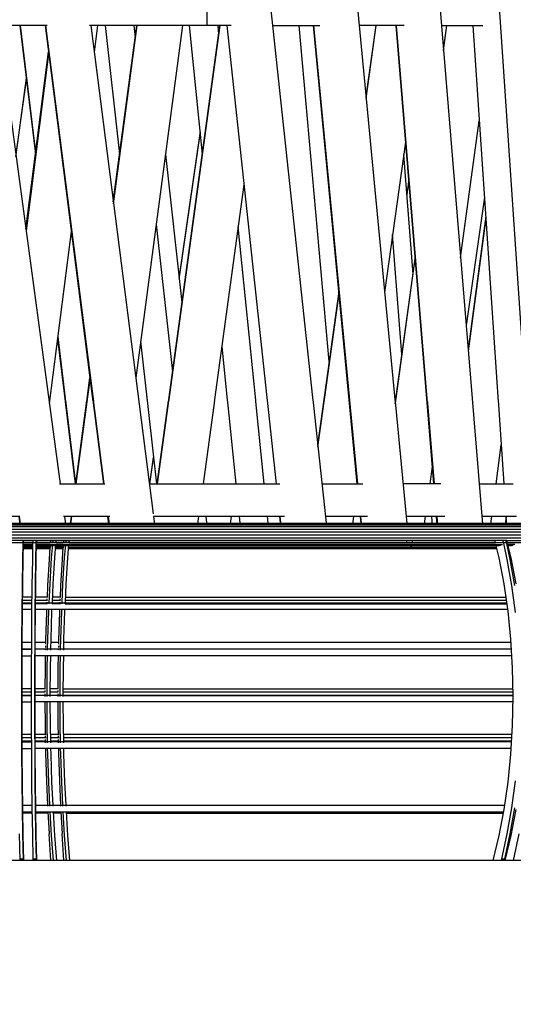
# Model space of a CAD drawing. Units: millimetres. Extents: x 498471482 to 498684695, y 3068851541 to 3068918618.
# Drawn here: x 498646591 to 498648098, y 3068879237 to 3068882244 of the extents above; entities that cross this region are included whole.
import ezdxf

# ---------------------------------------------------------------- set-up
doc = ezdxf.new("R2010")
doc.units = ezdxf.units.MM
doc.header["$LTSCALE"] = 10
doc.header["$MEASUREMENT"] = 0
for name, color, linetype in [('WL-五金构件', 1, 'Continuous'), ('WL-内轮廓线', 2, 'Continuous'), ('WL-看线', 157, 'Continuous')]:
    doc.layers.add(name, color=color, linetype=linetype)

# ---------------------------------------------------------------- blocks, each defined once
blk = doc.blocks.new('Q')
for p, q in [((4951.9, 9292.4), (4300.5, 18892.4)), ((4092.8, 18000), (5204, 4504.6)), ((4048.3, 15000), (4593, 9308.8)), ((3909.1, 13500), (4878.6, 4506.5)), ((3872, 12000), (3872, 12100)), ((3382.7, 12000), (3227.6, 12000)), ((3233.9, 12000), (3422.6, 10600)), ((3299.5, 12000), (3347, 11606.6)), ((3300.9, 12000), (3347.7, 11612)), ((3376.5, 12000), (3555, 10600)), ((3377.9, 12000), (3556.3, 10600)), ((3944.5, 12000), (3512.7, 12000)), ((3516.3, 12000), (3706.4, 10508.7)), ((3537, 12000), (3526.6, 11918.9)), ((3560.5, 12000), (3604.4, 11606.7)), ((3585, 11460.9), (3656.8, 12000)), ((3585.7, 11455.7), (3658.1, 12000)), ((3647.7, 12000), (3651.9, 11963.1)), ((3796.7, 12000), (3653.5, 10923.8)), ((3719.1, 10600), (3910.4, 12000)), ((3720.4, 10600), (3911.7, 12000)), ((3816.8, 12000), (3856.7, 11607.1)), ((3904, 12000), (3906.7, 11973.1)), ((3931.3, 12000), (4082.2, 10600)), ((4083.6, 10600), (3932.7, 12000)), ((4070.8, 12000), (4215.5, 12000)), ((4244.4, 10973.7), (4152.1, 12000)), ((4330.1, 10600), (4196.1, 12000)), ((4331.5, 10600), (4197.5, 12000)), ((4472.9, 12000), (4335.4, 12000)), ((4386.3, 12000), (4356.2, 11782.6)), ((4356.8, 11777), (4387.6, 12000)), ((4447.6, 12000), (4562.9, 10600)), ((4449, 12000), (4564.3, 10600)), ((4586.8, 12000), (4713.7, 12000)), ((4593, 11924.5), (4603.3, 12000)), ((4593.1, 11924), (4603.4, 12000)), ((4682.7, 12000), (4777.6, 10600)), ((3317.8, 11377.8), (3386.9, 11919)), ((3387.5, 11913.7), (3318.5, 11372.7)), ((3318.9, 11839.5), (3287.2, 11604.5)), ((3287.9, 11599.6), (3319.5, 11834.3)), ((4645.3, 11289.9), (4702.4, 11709)), ((3849.8, 11675.1), (3786.1, 11231.8)), ((3786.6, 11226.7), (3850.4, 11669.7)), ((4477, 11643.6), (4413.5, 11184.4)), ((3744.2, 11606), (3794.8, 11153.9)), ((4471.6, 11604.6), (4499.7, 11240.4)), ((4486.9, 11523.2), (4481, 11482.5)), ((3983.8, 11513.1), (3859, 10600)), ((4718.3, 11475.2), (4662.3, 11083.3)), ((4722.1, 11417.9), (4668.3, 11011)), ((4722.6, 11411.3), (4668.8, 11004.8)), ((3456.7, 11371), (3389.6, 10845)), ((3715.7, 11391.8), (3765.9, 10942.8)), ((4046.2, 10600), (3966.4, 11385.5)), ((4466.2, 10995.5), (4438, 11361.3)), ((4506.2, 11288.4), (4445.8, 10846.8)), ((4446, 10844.7), (4506.3, 11287.4)), ((4273.9, 11187.2), (4209, 10717.9)), ((4209.6, 10712.5), (4274.4, 11181.5)), ((3414.9, 11043.3), (3468.3, 10600)), ((3415.6, 11048.8), (3469.7, 10600)), ((3668.3, 11035.3), (3717, 10600)), ((3916.4, 11019.5), (3959, 10600)), ((3470.5, 10600), (3513.6, 10924.2)), ((3471.8, 10600), (3514.3, 10919.1)), ((4753.7, 10600), (4769.5, 10719.5)), ((3707.5, 10685.1), (3695.2, 10600)), ((3696.5, 10600), (3708, 10680)), ((4558.5, 10653.3), (4551.3, 10600)), ((3421.1, 10600), (3559.6, 10600)), ((3694.7, 10600), (4093.5, 10600)), ((4221.7, 10600), (4346.9, 10600)), ((4585.5, 10600), (4469.4, 10600)), ((4702.1, 10600), (4805.7, 10600)), ((3299.9, 10500), (3157.8, 10500)), ((3163.5, 10500), (3359.8, 9100)), ((3296.1, 10500), (3484.8, 9100)), ((3297.5, 10500), (3460.5, 9290)), ((3574.7, 10500), (3432.9, 10500)), ((3436, 10500), (3596.6, 9308.7)), ((3446.7, 10421.1), (3457.2, 10500)), ((3447.4, 10416.1), (3458.5, 10500)), ((3567.7, 10500), (3746.1, 9100)), ((3569, 10500), (3723.2, 9290.3)), ((4107.7, 10500), (3707.3, 10500)), ((3707.5, 10500), (3859.4, 9308.1)), ((3845.4, 10500), (3774, 9977.8)), ((3867.9, 10500), (3895.8, 10250)), ((3944.5, 10500), (3908.1, 10250)), ((3909.4, 10250), (3945.8, 10500)), ((3969.1, 10500), (3994.5, 10250)), ((4081.7, 10250), (4056.3, 10500)), ((4093, 10500), (4243.9, 9100)), ((4224.7, 9291.1), (4094.4, 10500)), ((4361, 10500), (4232.5, 10500)), ((4318.9, 10500), (4270.4, 10149)), ((4339.4, 10500), (4361.9, 10249.6)), ((4473.7, 9100), (4339.7, 10500)), ((4456.7, 9291.7), (4341.1, 10500)), ((4597.8, 10500), (4479, 10500)), ((4537.7, 10500), (4503.2, 10247.2)), ((4556.7, 10500), (4572.9, 10290.6)), ((4571.2, 10500), (4686.4, 9100)), ((4572.5, 10500), (4672, 9292.4)), ((4816.6, 10500), (4710.3, 10500)), ((4721.9, 10359.7), (4740.5, 10500)), ((4784.6, 10498.3), (4739.6, 10144.1)), ((4842.8, 9639.2), (4784.4, 10500)), ((4740.2, 10137.7), (4785, 10491.4)), ((4574, 10465.2), (4564.5, 10398.7)), ((3582.1, 10387.2), (3517.1, 9898.7)), ((3828.9, 10379.4), (3843.4, 10250)), ((4309.5, 10250), (4299.5, 10360.2)), ((4582.4, 10363), (4530, 9967.1)), ((4583, 10356.8), (4530.6, 9961.3)), ((4523.6, 10250), (4516.4, 10343.8)), ((3321.5, 10311.8), (3258.8, 9820.7)), ((3313.6, 10250), (3329.8, 10250)), ((3563.8, 10250), (3599.6, 10250)), ((3811.2, 10250), (4120, 10250)), ((3843.7, 10246.9), (3843.8, 10246.5)), ((4363.6, 10250), (4284.3, 10250)), ((4363.8, 10247.6), (4305.6, 9822)), ((4306.1, 9817.7), (4364.2, 10244.1)), ((4503.6, 10250), (4567.5, 10250)), ((4524, 10245), (4523.8, 10246.9)), ((4730.9, 10250), (4753.1, 10250)), ((3300.8, 10150), (3343.3, 10150)), ((3612.3, 10150), (3550.5, 10150)), ((3557.7, 10153.5), (3557.7, 10157.4)), ((3557.7, 9597.1), (3557.7, 10150)), ((3945.5, 10150), (3797.6, 10150)), ((3812, 10151.9), (3812, 10153.5)), ((3812, 9679.7), (3812, 10150)), ((3851.7, 10153.4), (3851.7, 10153.5)), ((3851.7, 9368.8), (3851.7, 10150)), ((3854.6, 10150), (3945.5, 9336.5)), ((3907, 10150), (3945.5, 9805.7)), ((3942, 9100), (3942, 10150)), ((3959.1, 10150), (3966.6, 10150)), ((3978.9, 10150), (4130.5, 10150)), ((3981.2, 10150.5), (3981.2, 9293.6)), ((3981.6, 9293.7), (3981.6, 10151.9)), ((4004.7, 10150), (4057.9, 9625.2)), ((4130.6, 10151), (4013.1, 9301)), ((4015.6, 9309.5), (4131.2, 10145.6)), ((4097.7, 10092.3), (4091.8, 10150)), ((4093.7, 9883.5), (4093.7, 10150)), ((4270.5, 10150), (4350.5, 10150)), ((4331.2, 10008.7), (4318.4, 10150)), ((4512.5, 10150), (4554.2, 10150)), ((4531, 10153.4), (4531, 10153.9)), ((4539.7, 10040.5), (4531.3, 10150)), ((4739.2, 10150), (4740.4, 10150)), ((3355, 9731.7), (3355, 10063.4)), ((3535.8, 10039.8), (3536.2, 10036.8)), ((3780.9, 10028.1), (3813.6, 9735.4)), ((4016.6, 10032.4), (3978.9, 9773.3)), ((4104.2, 10028.2), (4103.1, 10039)), ((3542.7, 9994.4), (3543.9, 9984.2)), ((3542.7, 9983.1), (3544, 9972.4)), ((3569.8, 9507.4), (3634.2, 9978.5)), ((3570.5, 9502.5), (3634.8, 9973.4)), ((3549.5, 9937.9), (3555, 9892)), ((3549.5, 9926.6), (3555, 9880.8)), ((3314.2, 9425.4), (3377.2, 9898.6)), ((3518.1, 9891.2), (3518.1, 9906.3)), ((3314.9, 9420.5), (3377.8, 9893.6)), ((3557.7, 9869.6), (3586.6, 9630.2)), ((3557.7, 9858.3), (3585.8, 9624.9)), ((4833.3, 9780.2), (4794.7, 9475.8)), ((3571.8, 9741.6), (3557.7, 9643.9)), ((3557.7, 9634.7), (3572.4, 9736.7)), ((3815.5, 9718.3), (3821.5, 9665.1)), ((3959.1, 9684.2), (3966.6, 9617.2)), ((3966.6, 9688.4), (3962.1, 9657.5)), ((4588.7, 9354), (4636.1, 9711.7)), ((4634.2, 9697.2), (4634.2, 9312.1)), ((4634.5, 9315.2), (4634.5, 9700.2)), ((3821.5, 9654.2), (3818.2, 9631.5)), ((3555, 9625), (3554.5, 9621.2)), ((3818.8, 9626.7), (3821.5, 9645.2)), ((4421.4, 9646.6), (4367.3, 9249.7)), ((4418.2, 9623.2), (4445, 9325)), ((4624.3, 9622.9), (4626.3, 9597)), ((4192, 9582.1), (4133.2, 9157.1)), ((4629.3, 9558.6), (4642.9, 9381.3)), ((4803.2, 9372.2), (4803.2, 9543)), ((3836.6, 9529.8), (3840.6, 9493.9)), ((3978.9, 9506.9), (4002.1, 9299.1)), ((4435.7, 9496.7), (4431.9, 9470.3)), ((4655.3, 9478.6), (4610.5, 9125.9)), ((3701.7, 9448.5), (3654.1, 9100)), ((3843.4, 9468.8), (3850.8, 9403.3)), ((4395.8, 9100), (4395.8, 9459.2)), ((4396.2, 9100), (4396.2, 9462.1)), ((4635.1, 9309.5), (4655.8, 9472.3)), ((3851.7, 9395.2), (3862.5, 9297.9)), ((4177.3, 9308), (4167.5, 9405)), ((4594.9, 9289.1), (4594.9, 9400.9)), ((3447.6, 9376.3), (3410.8, 9100)), ((3692.1, 9173), (3692.1, 9378)), ((3692.5, 9100), (3692.5, 9380.9)), ((4215.9, 9165.6), (4215.9, 9360.3)), ((4394.1, 9308.6), (4388, 9376.4)), ((4449.2, 9356.4), (4415.2, 9100)), ((4596.1, 9309), (4591.2, 9372.8)), ((4449.7, 9350.6), (4444.3, 9309.6)), ((3302.1, 9303.4), (3278.5, 9299.7)), ((3321.2, 9306.9), (3302.1, 9303.4)), ((3330.5, 9309.3), (3321.2, 9306.9)), ((3357.6, 9298.6), (3331.4, 9302.5)), ((3357.2, 9295.8), (3357.2, 9295.8)), ((3383.6, 9295.2), (3357.6, 9298.6)), ((3407.3, 9292.5), (3383.6, 9295.2)), ((3442, 9302.5), (3437.7, 9301.8)), ((3457.2, 9304.4), (3442, 9302.5)), ((3518.7, 9295), (3492.1, 9291.9)), ((3544.7, 9298.5), (3518.7, 9295)), ((3568.3, 9302.3), (3544.7, 9298.5)), ((3587.3, 9306), (3568.3, 9302.3)), ((3596.6, 9308.7), (3587.3, 9306)), ((3597.7, 9300.3), (3596.6, 9308.7)), ((3601.7, 9299.7), (3597.7, 9300.3)), ((4243.3, 4508.7), (3597.7, 9300.3)), ((3627.6, 9296.2), (3601.7, 9299.7)), ((3651.3, 9293.2), (3627.6, 9296.2)), ((3670.6, 9291.1), (3651.3, 9293.2)), ((3682.5, 9303.2), (3684.8, 9303.5)), ((3689.8, 9304.1), (3684.8, 9303.5)), ((3710.8, 9306.6), (3691.8, 9304.3)), ((3710.8, 9306.6), (3719.7, 9307.4)), ((3781.6, 9294), (3755, 9291.3)), ((3807.6, 9297.4), (3781.6, 9294)), ((3831.1, 9301.2), (3807.6, 9297.4)), ((3850.2, 9305), (3831.1, 9301.2)), ((3859.4, 9308.1), (3850.2, 9305)), ((3860.5, 9299.2), (3859.4, 9308.1)), ((3860.5, 9299.2), (3860.7, 9299.1)), ((4471.1, 4508.1), (3860.5, 9299.2)), ((3860.7, 9299.1), (3887.1, 9295.4)), ((3867.3, 9297.3), (3860.7, 9298.2)), ((3891, 9294.1), (3867.3, 9297.3)), ((3875.5, 9297), (3873.5, 9296.4)), ((3896.1, 9300.9), (3875.5, 9297)), ((3887.1, 9295.4), (3907.7, 9292.4)), ((3910.2, 9291.6), (3891, 9294.1)), ((3896.1, 9300.9), (3922.7, 9304.6)), ((3945.5, 9307), (3922.7, 9304.6)), ((3966.6, 9308.7), (3959.1, 9308.1)), ((3977.5, 9292.6), (3986.7, 9296)), ((3991.7, 9309.6), (3978.9, 9309.3)), ((3986.7, 9296), (4005.7, 9300)), ((4001.1, 9308.4), (3991.7, 9309.6)), ((4005.7, 9300), (4029.3, 9303.7)), ((4037.6, 9293.1), (4011, 9290.8)), ((4015.6, 9309.5), (4014.3, 9309.4)), ((4026.4, 9308.2), (4015.6, 9309.5)), ((4046.2, 9305.6), (4026.4, 9308.2)), ((4029.3, 9303.7), (4055.3, 9306.9)), ((4063.6, 9296.3), (4037.6, 9293.1)), ((4055.3, 9306.9), (4082, 9309.2)), ((4087.2, 9300), (4063.6, 9296.3)), ((4082, 9309.2), (4102.8, 9310.1)), ((4087.2, 9300), (4084, 9300.5)), ((4106.2, 9304), (4087.2, 9300)), ((4102.8, 9310.1), (4113.8, 9309.4)), ((4115.4, 9307.4), (4106.2, 9304)), ((4113.8, 9309.4), (4114.1, 9306.9)), ((4113.8, 9309.4), (4115.4, 9307.4)), ((4115.4, 9307.4), (4116.8, 9295.9)), ((4123.1, 9295), (4116.8, 9295.9)), ((4116.8, 9295.9), (4133.2, 9157.1)), ((4142.2, 9292.1), (4123.1, 9295)), ((4177.3, 9308), (4153.8, 9305.8)), ((4201.1, 9309.4), (4177.3, 9308)), ((4216.3, 9309.4), (4201.1, 9309.4)), ((4220.3, 9309.4), (4218.6, 9309.4)), ((4221.4, 9309.2), (4220.3, 9309.4)), ((4224.7, 9291.1), (4223.1, 9293.5)), ((4309.4, 9295.2), (4283.3, 9292.3)), ((4333, 9298.8), (4309.4, 9295.2)), ((4352, 9302.9), (4333, 9298.8)), ((4361.2, 9306.5), (4352, 9302.9)), ((4363.5, 9292.8), (4362.6, 9293)), ((4372.9, 9290.9), (4363.5, 9292.8)), ((4381.2, 9307.5), (4379.3, 9307.4)), ((4394.1, 9308.6), (4388, 9308.1)), ((4417.9, 9309.6), (4394.1, 9308.6)), ((4437.1, 9309.1), (4417.9, 9309.6)), ((4442.7, 9307.9), (4437.1, 9309.1)), ((4444.3, 9309.6), (4442.8, 9308.7)), ((4453.7, 9309.2), (4444.3, 9309.6)), ((4456.7, 9291.7), (4455.1, 9294.4)), ((4541.5, 9294.2), (4515.4, 9291.6)), ((4565.1, 9297.7), (4541.5, 9294.2)), ((4584.2, 9301.8), (4565.1, 9297.7)), ((4593.3, 9305.6), (4584.2, 9301.8)), ((4596.1, 9309), (4593, 9308.8)), ((4593, 9308.8), (4593.3, 9305.6)), ((5052.8, 4505.6), (4593.3, 9305.6)), ((4594.5, 9293.4), (4597.3, 9293.7)), ((4597.3, 9293), (4594.5, 9293.4)), ((4598.4, 9309.1), (4596.1, 9309)), ((4604.4, 9309.2), (4602.8, 9309.2)), ((4619.5, 9309.6), (4612, 9309.4)), ((4626.3, 9309.3), (4624.6, 9309.4)), ((4633.8, 9309), (4630.4, 9309.1)), ((4635.1, 9309.5), (4633.7, 9308.2)), ((4646.1, 9309.4), (4635.1, 9309.5)), ((4666.8, 9307.9), (4646.1, 9309.4)), ((4669.4, 9307.6), (4666.8, 9307.9)), ((4670.4, 9295.4), (4672, 9292.4)), ((4756.9, 9293.3), (4730.8, 9291)), ((4780.5, 9296.6), (4756.9, 9293.3)), ((4799.6, 9300.6), (4780.5, 9296.6)), ((4808.8, 9304.6), (4799.6, 9300.6)), ((3426.6, 9290.7), (3407.3, 9292.5)), ((3436.1, 9290.5), (3426.6, 9290.7)), ((3460.5, 9290), (3459, 9291.3)), ((3471.4, 9290.2), (3460.5, 9290)), ((3492.1, 9291.9), (3471.4, 9290.2)), ((3680.1, 9290.4), (3670.6, 9291.1)), ((3723.2, 9290.3), (3721.7, 9291.9)), ((3734.2, 9290), (3723.2, 9290.3)), ((3755, 9291.3), (3734.2, 9290)), ((3893.3, 9100), (3919.7, 9290.4)), ((3907.7, 9292.4), (3918.4, 9290.8)), ((3919.7, 9290.4), (3910.2, 9291.6)), ((3918.4, 9290.8), (3918.4, 9290.6)), ((3918.4, 9290.8), (3919.7, 9290.4)), ((3979.1, 9290.6), (3977.5, 9292.6)), ((4000.3, 9100), (3977.5, 9292.6)), ((3990.1, 9289.9), (3979.1, 9290.6)), ((3981.2, 9291.8), (3981.2, 9290.5)), ((3981.6, 9290.5), (3981.6, 9291.8)), ((4011, 9290.8), (3990.1, 9289.9)), ((4151.7, 9290.6), (4142.2, 9292.1)), ((4235.8, 9290), (4224.7, 9291.1)), ((4256.6, 9290.3), (4235.8, 9290)), ((4283.3, 9292.3), (4256.6, 9290.3)), ((4467.8, 9290.2), (4456.7, 9291.7)), ((4488.7, 9290.1), (4467.8, 9290.2)), ((4515.4, 9291.6), (4488.7, 9290.1)), ((4683.1, 9290.5), (4672, 9292.4)), ((4704, 9289.9), (4683.1, 9290.5)), ((4730.8, 9291), (4704, 9289.9)), ((3981.2, 9261.3), (3981.2, 9100)), ((3981.6, 9100), (3981.6, 9258)), ((4227.6, 9251.6), (4207, 9100)), ((3985.3, 9100), (3993.4, 9158.4)), ((4133.2, 9157.1), (4683.9, 4507.4)), ((4133.3, 9156.4), (4133.3, 9157.7)), ((4381.2, 9124.2), (4381, 9122.8)), ((3487.2, 9100), (3359.2, 9100)), ((3624.7, 9100), (3752.1, 9100)), ((3885.9, 9100), (4009.5, 9100)), ((4140, 9100), (4256.6, 9100)), ((4383.4, 9100), (4492.4, 9100)), ((4613, 9100), (4711.4, 9100))]:
    blk.add_line(p, q)
blk = doc.blocks.new('H')
for p, q in [((39699.1, 11841.2), (37945, 11926.6)), ((32334.7, 11041.2), (41806.7, 11041.2))]:
    blk.add_line(p, q)
blk = doc.blocks.new('Z')
for p, q in [((32116.3, 7669.3), (42546.9, 7669.3)), ((32123.4, 7675), (41506.5, 7675)), ((32131.6, 7678.6), (41517.1, 7678.6)), ((32149.4, 7679), (41516.9, 7679)), ((40302.2, 7675.7), (32157.8, 7675.7)), ((33434.8, 7680), (42890.6, 7680)), ((32111, 7662), (42455.2, 7662)), ((32117.7, 7653.6), (42443.5, 7653.6)), ((32126.2, 7644.5), (42435.1, 7644.5)), ((32135.4, 7635.5), (42426.7, 7635.5)), ((38613, 7627.2), (32289.3, 7627.2)), ((41488.8, 7620.1), (32943, 7620.1)), ((37134.9, 7617.4), (37134, 7569.2)), ((37135.1, 7627.2), (37135, 7620.1)), ((37135.1, 7614.7), (37164.9, 7614.7)), ((37164.8, 7611.4), (37135.5, 7611.4)), ((37164.8, 7610.4), (37135.9, 7610.4)), ((37136.1, 7574.1), (37136.9, 7614.7)), ((37164.8, 7611.7), (37136.4, 7611.7)), ((37136.9, 7613), (37164.8, 7613)), ((37136.9, 7612), (37164.8, 7612)), ((37137, 7620.1), (37137.2, 7627.2)), ((37165, 7621), (37137, 7621)), ((37137, 7620.3), (37165, 7620.3)), ((37164.9, 7617.5), (37164, 7569.2)), ((37165.1, 7627.2), (37165, 7620.1)), ((37174.9, 7617.5), (37174, 7569.2)), ((37175.1, 7627.2), (37175, 7620.1)), ((37175.1, 7614.7), (38599.5, 7614.7)), ((38594.8, 7611.4), (37175.5, 7611.4)), ((38589.8, 7610.4), (37175.9, 7610.4)), ((37176, 7574.1), (37176.9, 7614.7)), ((38584.8, 7611.7), (37176.4, 7611.7)), ((37176.8, 7612), (37222, 7612)), ((37176.9, 7613), (37218.2, 7613)), ((37177, 7620.1), (37177.2, 7627.2)), ((38578, 7621), (37177, 7621)), ((37177, 7620.3), (37218.8, 7620.3)), ((37218.4, 7614.7), (37218.2, 7612)), ((37219.3, 7627.2), (37218.8, 7620.1)), ((37222.9, 7574.1), (37226.1, 7614.7)), ((37226.6, 7620.1), (37227.1, 7627.2)), ((37232.8, 7574.1), (37236, 7614.7)), ((37235.8, 7612), (37261.6, 7612)), ((37235.9, 7613), (37257.9, 7613)), ((37236.5, 7620.1), (37237, 7627.2)), ((37236.5, 7620.3), (37258.4, 7620.3)), ((37258, 7614.7), (37257.8, 7612)), ((37258.9, 7627.2), (37258.4, 7620.1)), ((37262.5, 7574.1), (37265.8, 7614.7)), ((37266.2, 7620.1), (37266.8, 7627.2)), ((37272.4, 7574.1), (37275.7, 7614.7)), ((37275.5, 7613), (38579.9, 7613)), ((37275.5, 7612), (38580.1, 7612)), ((37276.1, 7620.1), (37276.7, 7627.2)), ((37276.1, 7620.3), (38578.2, 7620.3)), ((38308, 7620.3), (38307.4, 7627.2)), ((38308, 7620.1), (38308, 7620.3)), ((38309.3, 7613), (38309, 7614.7)), ((38309.6, 7612), (38309.3, 7613)), ((38321.2, 7612), (38319.5, 7606.6)), ((38321.7, 7614.7), (38321.2, 7612)), ((38323.5, 7627.2), (38322.7, 7620.1)), ((38578.2, 7620.1), (38576.5, 7627.2)), ((38589.3, 7574.1), (38579.5, 7614.7)), ((38600.3, 7627.2), (38601.8, 7620.1)), ((38602.2, 7618.3), (38613.1, 7569.2)), ((38609.4, 7627.2), (38611, 7620.1)), ((38614.5, 7621), (38610.8, 7621)), ((38610.9, 7620.3), (38614.7, 7620.3)), ((38611.4, 7618.1), (38622.2, 7569.2)), ((38636.9, 7614.7), (38612.2, 7614.7)), ((38612.6, 7613), (38616.4, 7613)), ((38612.8, 7612), (38616.7, 7612)), ((38622.2, 7611.7), (38612.8, 7611.7)), ((38632.2, 7611.4), (38612.9, 7611.4)), ((38614.7, 7620.1), (38613, 7627.2)), ((38613, 7627.2), (42424.5, 7627.2)), ((38627.2, 7610.4), (38613.1, 7610.4)), ((38625.8, 7574.1), (38616, 7614.7)), ((37164.7, 7606.6), (37136.7, 7606.6)), ((37136.7, 7603.7), (37164.7, 7603.7)), ((37136.7, 7603.3), (37164.6, 7603.3)), ((37136.7, 7602.3), (37164.6, 7602.3)), ((37176.6, 7602.3), (37217.5, 7602.3)), ((37220.6, 7606.6), (37176.7, 7606.6)), ((37176.7, 7603.7), (37217.6, 7603.7)), ((37176.7, 7603.3), (37218.9, 7603.3)), ((37217.8, 7606.6), (37215, 7569.2)), ((37235.1, 7603.3), (37258.6, 7603.3)), ((37235.1, 7602.3), (37257.1, 7602.3)), ((37235.2, 7603.7), (37257.2, 7603.7)), ((37260.2, 7606.6), (37235.4, 7606.6)), ((37257.4, 7606.6), (37254.7, 7569.2)), ((37274.7, 7602.3), (38582.5, 7602.3)), ((37274.8, 7603.7), (38582.2, 7603.7)), ((37274.8, 7603.3), (38582.2, 7603.3)), ((37275, 7606.6), (38581.4, 7606.6)), ((38313.1, 7603.7), (38311.4, 7606.6)), ((38315.2, 7602.3), (38313.1, 7603.7)), ((38317.4, 7603.3), (38315.2, 7602.3)), ((38319.5, 7606.6), (38317.4, 7603.3)), ((38618, 7606.6), (38614, 7606.6)), ((38614.6, 7603.7), (38618.7, 7603.7)), ((38614.7, 7603.3), (38618.8, 7603.3)), ((38614.9, 7602.3), (38619, 7602.3)), ((37134, 7569.2), (37132.8, 7489.6)), ((37134.8, 7494.2), (37136.1, 7574.1)), ((37164, 7569.2), (37162.8, 7489.6)), ((37174, 7569.2), (37172.8, 7489.6)), ((37174.7, 7494.2), (37176, 7574.1)), ((37215, 7569.2), (37210.4, 7489.6)), ((37217.9, 7494.2), (37222.9, 7574.1)), ((37227.8, 7494.2), (37232.8, 7574.1)), ((37254.7, 7569.2), (37250.1, 7489.6)), ((37257.5, 7494.2), (37262.5, 7574.1)), ((37267.4, 7494.2), (37272.4, 7574.1)), ((38604.5, 7494.2), (38589.3, 7574.1)), ((38613.1, 7569.2), (38627.1, 7489.6)), ((38622.2, 7569.2), (38636.2, 7489.6)), ((38641, 7494.2), (38625.8, 7574.1)), ((37132.8, 7489.6), (37131.9, 7407.1)), ((37133.7, 7411), (37134.8, 7494.2)), ((37162.8, 7489.6), (37161.8, 7407.1)), ((37172.8, 7489.6), (37171.8, 7407.1)), ((37173.7, 7411), (37174.7, 7494.2)), ((37210.4, 7489.6), (37208.8, 7452.7)), ((37215.2, 7436.9), (37217.9, 7494.2)), ((37225.1, 7436.9), (37227.8, 7494.2)), ((37250.1, 7489.6), (37248.4, 7452.7)), ((37254.8, 7436.9), (37257.5, 7494.2)), ((37264.7, 7436.9), (37267.4, 7494.2)), ((38616.5, 7411), (38604.5, 7494.2)), ((38627.1, 7489.6), (38638.1, 7407.1)), ((37134, 7436.9), (37162.2, 7436.9)), ((37162.2, 7434), (37134, 7434)), ((37162.3, 7444), (37134.1, 7444)), ((37162.4, 7454), (37134.3, 7454)), ((37174, 7436.9), (38612.7, 7436.9)), ((37209.8, 7434), (37174, 7434)), ((37209.8, 7444), (37174.1, 7444)), ((37209.8, 7454), (37174.2, 7454)), ((37208.1, 7436.6), (37208, 7433.9)), ((37208.2, 7439), (37208.1, 7436.9)), ((37208.6, 7449), (37208.4, 7444)), ((37215, 7433.9), (37215.1, 7436.6)), ((37224.9, 7433.9), (37225.1, 7436.6)), ((37249.5, 7434), (37224.9, 7434)), ((37249.5, 7444), (37225.4, 7444)), ((37249.5, 7454), (37225.9, 7454)), ((37247.7, 7436.6), (37247.6, 7433.9)), ((37247.8, 7439), (37247.7, 7436.9)), ((37248.3, 7449), (37248, 7444)), ((37254.7, 7433.9), (37254.8, 7436.6)), ((37264.6, 7433.9), (37264.7, 7436.6)), ((37264.6, 7434), (38613.2, 7434)), ((38611.7, 7444), (37265, 7444)), ((37265.5, 7454), (38610.3, 7454)), ((37131.9, 7407.1), (37131.2, 7322.6)), ((37133, 7325.4), (37133.7, 7411)), ((37133.8, 7416.9), (37162, 7416.9)), ((37161.8, 7407.1), (37161.2, 7322.6)), ((37171.8, 7407.1), (37171.1, 7322.6)), ((37173, 7325.4), (37173.7, 7411)), ((37173.8, 7416.9), (38615.6, 7416.9)), ((37206.8, 7407.1), (37204.2, 7322.6)), ((37207.3, 7418.2), (37206.8, 7407.1)), ((37211.1, 7325.4), (37213.9, 7411)), ((37213.9, 7411), (37214.3, 7418.2)), ((37221, 7325.4), (37223.8, 7411)), ((37223.8, 7411), (37224.2, 7418.2)), ((37246.4, 7407.1), (37243.8, 7322.6)), ((37246.9, 7418.2), (37246.4, 7407.1)), ((37250.7, 7325.4), (37253.6, 7411)), ((37253.6, 7411), (37253.9, 7418.2)), ((37260.6, 7325.4), (37263.5, 7411)), ((37263.5, 7411), (37263.8, 7418.2)), ((38625.1, 7325.4), (38616.5, 7411)), ((37131.2, 7322.6), (37130.8, 7236.7)), ((37132.5, 7238.1), (37133, 7325.4)), ((37161.1, 7315), (37132.9, 7315)), ((37161.2, 7322.6), (37160.7, 7236.7)), ((37171.1, 7322.6), (37170.7, 7236.7)), ((37172.5, 7238.1), (37173, 7325.4)), ((37206.5, 7315), (37172.9, 7315)), ((37204.2, 7322.6), (37203.9, 7310)), ((37210.5, 7294.7), (37211.1, 7325.4)), ((37220.4, 7294.7), (37221, 7325.4)), ((37246.2, 7315), (37220.8, 7315)), ((37243.8, 7322.6), (37243.6, 7310)), ((37250.1, 7294.7), (37250.7, 7325.4)), ((37260, 7294.7), (37260.6, 7325.4)), ((38625.7, 7315), (37260.4, 7315)), ((38630.3, 7238.1), (38625.1, 7325.4)), ((37161, 7295), (37132.8, 7295)), ((37132.8, 7294.7), (37161, 7294.7)), ((37206.5, 7295), (37172.8, 7295)), ((38626.9, 7294.7), (37172.8, 7294.7)), ((37203.7, 7294.3), (37203.6, 7291.7)), ((37203.7, 7296.3), (37203.7, 7294.7)), ((37203.8, 7305), (37203.8, 7300)), ((37210.4, 7291.7), (37210.5, 7294.3)), ((37220.3, 7291.7), (37220.4, 7294.3)), ((37246.2, 7295), (37220.4, 7295)), ((37243.3, 7294.3), (37243.2, 7291.7)), ((37243.3, 7296.3), (37243.3, 7294.7)), ((37243.5, 7305), (37243.4, 7300)), ((37250.1, 7291.7), (37250.1, 7294.3)), ((38626.9, 7295), (37260, 7295)), ((37260, 7291.7), (37260, 7294.3)), ((37132.7, 7274.7), (37160.9, 7274.7)), ((38628.1, 7274.7), (37172.7, 7274.7)), ((37203.3, 7276), (37202.6, 7236.7)), ((37209.4, 7238.1), (37210.1, 7276)), ((37219.3, 7238.1), (37220, 7276)), ((37243, 7276), (37242.2, 7236.7)), ((37249, 7238.1), (37249.7, 7276)), ((37258.9, 7238.1), (37259.7, 7276)), ((37130.8, 7236.7), (37130.6, 7150)), ((37132.4, 7150), (37132.5, 7238.1)), ((37160.7, 7236.7), (37160.6, 7150)), ((37170.7, 7236.7), (37170.6, 7150)), ((37172.4, 7150), (37172.5, 7238.1)), ((37202.6, 7236.7), (37202.2, 7172.7)), ((37208.8, 7153.7), (37209.4, 7238.1)), ((37218.7, 7153.7), (37219.3, 7238.1)), ((37242.2, 7236.7), (37241.8, 7172.7)), ((37248.4, 7153.7), (37249, 7238.1)), ((37258.4, 7153.7), (37258.9, 7238.1)), ((38632.1, 7150), (38630.3, 7238.1)), ((37160.6, 7174), (37132.4, 7174)), ((37160.6, 7164), (37132.4, 7164)), ((37202.4, 7174), (37172.4, 7174)), ((37202.4, 7164), (37172.4, 7164)), ((37202.2, 7169), (37202.1, 7164)), ((37202.1, 7159), (37202.1, 7155.3)), ((37242.1, 7174), (37218.8, 7174)), ((37242.1, 7164), (37218.8, 7164)), ((37241.8, 7159), (37241.7, 7155.3)), ((37241.8, 7169), (37241.8, 7164)), ((38631.8, 7164), (37258.4, 7164)), ((37258.5, 7174), (38631.6, 7174)), ((37130.6, 7150), (37130.8, 7063.3)), ((37160.6, 7154), (37132.4, 7154)), ((37132.4, 7153.7), (37160.6, 7153.7)), ((37132.5, 7061.9), (37132.4, 7150)), ((37132.4, 7133.7), (37160.6, 7133.7)), ((37160.6, 7150), (37160.7, 7063.3)), ((37170.6, 7150), (37170.7, 7063.3)), ((37202.4, 7154), (37172.4, 7154)), ((38632, 7153.7), (37172.4, 7153.7)), ((37172.5, 7061.9), (37172.4, 7150)), ((38631.7, 7133.7), (37172.4, 7133.7)), ((37202.1, 7154), (37202.1, 7153.7)), ((37202.1, 7153.3), (37202.1, 7150.7)), ((37202.2, 7135), (37202.6, 7063.3)), ((37208.8, 7150.7), (37208.8, 7153.3)), ((37209.4, 7061.9), (37208.9, 7135)), ((37242.1, 7154), (37218.7, 7154)), ((37218.7, 7150.7), (37218.7, 7153.3)), ((37219.3, 7061.9), (37218.8, 7135)), ((37241.7, 7154), (37241.7, 7153.7)), ((37241.7, 7153.3), (37241.7, 7150.7)), ((37241.8, 7135), (37242.2, 7063.3)), ((37248.4, 7150.7), (37248.4, 7153.3)), ((37249, 7061.9), (37248.5, 7135)), ((37258.3, 7150.7), (37258.4, 7153.3)), ((37258.4, 7154), (38632, 7154)), ((37258.9, 7061.9), (37258.4, 7135)), ((38630.3, 7061.9), (38632.1, 7150)), ((37130.8, 7063.3), (37131.2, 6977.4)), ((37133, 6974.6), (37132.5, 7061.9)), ((37160.7, 7063.3), (37161.2, 6977.4)), ((37170.7, 7063.3), (37171.1, 6977.4)), ((37173, 6974.6), (37172.5, 7061.9)), ((37202.6, 7063.3), (37203.2, 7032.7)), ((37210.3, 7011.7), (37209.4, 7061.9)), ((37220.3, 7011.7), (37219.3, 7061.9)), ((37242.2, 7063.3), (37242.8, 7032.7)), ((37250, 7011.7), (37249, 7061.9)), ((37259.9, 7011.7), (37258.9, 7061.9)), ((38625.1, 6974.6), (38630.3, 7061.9)), ((37160.9, 7034), (37132.7, 7034)), ((37160.9, 7024), (37132.7, 7024)), ((37161, 7014), (37132.8, 7014)), ((37132.8, 7011.7), (37161, 7011.7)), ((37206.5, 7034), (37172.7, 7034)), ((37206.5, 7024), (37172.7, 7024)), ((37206.5, 7014), (37172.8, 7014)), ((38627.3, 7011.7), (37172.8, 7011.7)), ((37203.2, 7029), (37203.3, 7024)), ((37203.4, 7019), (37203.5, 7011.7)), ((37203.5, 7011.3), (37203.6, 7008.7)), ((37210.4, 7008.7), (37210.4, 7011.3)), ((37246.2, 7034), (37219.8, 7034)), ((37246.2, 7024), (37220, 7024)), ((37246.2, 7014), (37220.2, 7014)), ((37220.3, 7008.7), (37220.3, 7011.3)), ((37242.9, 7029), (37243, 7024)), ((37243, 7019), (37243.2, 7011.7)), ((37243.2, 7011.3), (37243.2, 7008.7)), ((37250, 7008.7), (37250, 7011.3)), ((38628.7, 7034), (37259.5, 7034)), ((38628.1, 7024), (37259.7, 7024)), ((38627.5, 7014), (37259.8, 7014)), ((37260, 7008.7), (37259.9, 7011.3)), ((37131.2, 6977.4), (37131.9, 6892.9)), ((37132.9, 6991.7), (37161.1, 6991.7)), ((37161.2, 6977.4), (37161.8, 6892.9)), ((37171.1, 6977.4), (37171.8, 6892.9)), ((38626.1, 6991.7), (37172.9, 6991.7)), ((37203.9, 6993), (37204.2, 6977.4)), ((37204.2, 6977.4), (37206.8, 6892.9)), ((37211.1, 6974.6), (37210.7, 6993)), ((37221, 6974.6), (37220.6, 6993)), ((37243.5, 6993), (37243.8, 6977.4)), ((37243.8, 6977.4), (37246.4, 6892.9)), ((37250.7, 6974.6), (37250.4, 6993)), ((37260.6, 6974.6), (37260.3, 6993)), ((37133.7, 6889), (37133, 6974.6)), ((37173.7, 6889), (37173, 6974.6)), ((37213.9, 6889), (37211.1, 6974.6)), ((37223.8, 6889), (37221, 6974.6)), ((37253.6, 6889), (37250.7, 6974.6)), ((37263.5, 6889), (37260.6, 6974.6)), ((38616.5, 6889), (38625.1, 6974.6)), ((37131.9, 6892.9), (37132.8, 6810.4)), ((37134.8, 6805.8), (37133.7, 6889)), ((37161.8, 6892.9), (37162.8, 6810.4)), ((37171.8, 6892.9), (37172.8, 6810.4)), ((37174.7, 6805.8), (37173.7, 6889)), ((37206.8, 6892.9), (37210.1, 6818.2)), ((37217.3, 6818.2), (37213.9, 6889)), ((37227.2, 6818.2), (37223.8, 6889)), ((37246.4, 6892.9), (37249.7, 6818.2)), ((37256.9, 6818.2), (37253.6, 6889)), ((37266.8, 6818.2), (37263.5, 6889)), ((38604.5, 6805.8), (38616.5, 6889)), ((38638.1, 6892.9), (38627.1, 6810.4)), ((37132.8, 6810.4), (37134, 6730.8)), ((37134.6, 6818.2), (37162.7, 6818.2)), ((37136.1, 6725.9), (37134.8, 6805.8)), ((37134.9, 6798.2), (37163, 6798.2)), ((37162.8, 6810.4), (37164, 6730.8)), ((37172.8, 6810.4), (37174, 6730.8)), ((37174.6, 6818.2), (38606.3, 6818.2)), ((37176, 6725.9), (37174.7, 6805.8)), ((37174.9, 6798.2), (38603, 6798.2)), ((37210.1, 6817.8), (37210.2, 6815.1)), ((37211.1, 6799.4), (37215, 6730.8)), ((37217.4, 6815.1), (37217.3, 6817.8)), ((37222.9, 6725.9), (37218.3, 6799.4)), ((37227.3, 6815.1), (37227.2, 6817.8)), ((37232.8, 6725.9), (37228.2, 6799.4)), ((37249.7, 6817.8), (37249.8, 6815.1)), ((37250.7, 6799.4), (37254.7, 6730.8)), ((37257.1, 6815.1), (37256.9, 6817.8)), ((37262.5, 6725.9), (37257.9, 6799.4)), ((37267, 6815.1), (37266.9, 6817.8)), ((37272.4, 6725.9), (37267.8, 6799.4)), ((38589.3, 6725.9), (38604.5, 6805.8)), ((38627.1, 6810.4), (38613.1, 6730.8)), ((38636.2, 6810.4), (38622.2, 6730.8)), ((38625.8, 6725.9), (38641, 6805.8)), ((37163, 6794), (37135, 6794)), ((37211.4, 6794), (37174.9, 6794)), ((37251, 6794), (37228.5, 6794)), ((37268.2, 6794), (38602.2, 6794)), ((37124, 6730.8), (37125.6, 6650)), ((37134, 6730.8), (37135.6, 6650)), ((37137.7, 6650), (37136.1, 6725.9)), ((37164, 6730.8), (37165.5, 6650)), ((37174, 6730.8), (37175.5, 6650)), ((37177.6, 6650), (37176, 6725.9)), ((37220.9, 6650), (37215, 6730.8)), ((37228.9, 6650), (37222.9, 6725.9)), ((37238.8, 6650), (37232.8, 6725.9)), ((37260.6, 6650), (37254.7, 6730.8)), ((37268.6, 6650), (37262.5, 6725.9)), ((37278.5, 6650), (37272.4, 6725.9)), ((38571, 6650), (38589.3, 6725.9)), ((38613.1, 6730.8), (38595.2, 6650)), ((38622.2, 6730.8), (38604.4, 6650)), ((38607.5, 6650), (38625.8, 6725.9)), ((38649.6, 6730.8), (38631.8, 6650)), ((43532.1, 6650), (27170.1, 6650)), ((37125.5, 6654.6), (37135.5, 6654.6)), ((37165.5, 6654.6), (37175.4, 6654.6)), ((38596.2, 6654.6), (38605.4, 6654.6))]:
    blk.add_line(p, q)

msp = doc.modelspace()

# ---------------------------------------------------------------- block references
at = {"layer": 'WL-看线'}
msp.add_blockref('H', (498609465.9, 3068870335.6), dxfattribs=at)

# ---------------------------------------------------------------- next in the draw order: wipeouts: each hides what was drawn before it
msp.add_wipeout([(498643960.4, 3068884016.2), (498644149.7, 3068881070.7), (498649009.4, 3068881084.6), (498649213.7, 3068884218)])

# ---------------------------------------------------------------- next in the draw order: block references
at = {"layer": 'WL-内轮廓线'}
msp.add_blockref('Q', (498643292, 3068870226.8), dxfattribs=at)

# ---------------------------------------------------------------- next in the draw order: wipeouts: each hides what was drawn before it
msp.add_wipeout([(498643098.8, 3068880706.8), (498649239.3, 3068880706.8), (498649239.3, 3068879176.8), (498643098.8, 3068879176.8)])

# ---------------------------------------------------------------- next in the draw order: block references
at = {"layer": 'WL-五金构件'}
msp.add_blockref('Z', (498609465.9, 3068873026.8), dxfattribs=at)

doc.saveas('drawing.dxf')
